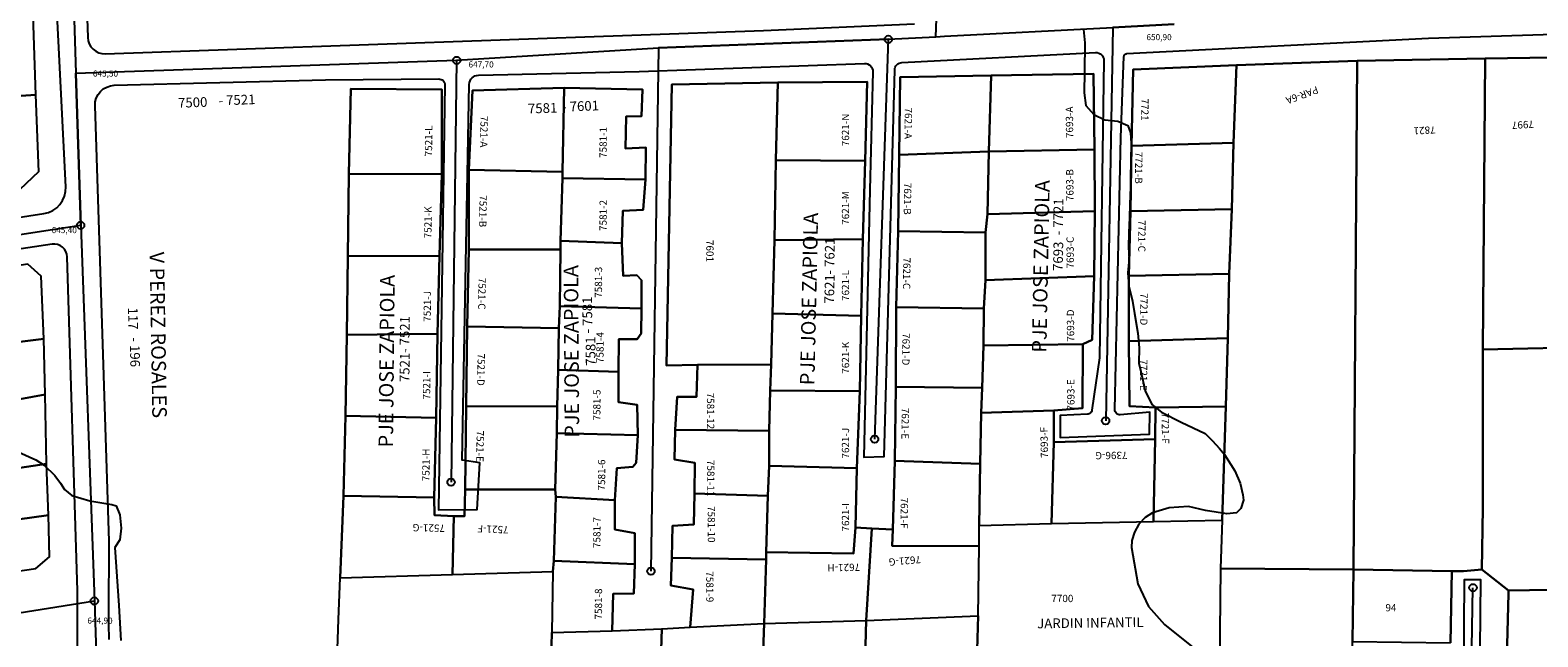
# Model space of a CAD drawing. Extents: x 352600 to 359942, y 6295600 to 6302454.
# Drawn here: x 355859 to 356170, y 6297779 to 6297904 of the extents above; entities that cross this region are included whole.
import ezdxf

# ---------------------------------------------------------------- set-up
doc = ezdxf.new("R2010")
doc.units = 0
doc.header["$MEASUREMENT"] = 0
doc.layers.get('0').update_dxf_attribs({"linetype": 'CONTINUOUS'})
for name, color, linetype in [('1010', 7, 'CONTINUOUS'), ('1400', 7, 'CONTINUOUS'), ('1500', 7, 'CONTINUOUS'), ('2000', 7, 'CONTINUOUS'), ('2510', 7, 'CONTINUOUS'), ('LIMITE_PREDIAL', 7, 'CONTINUOUS')]:
    doc.layers.add(name, color=color, linetype=linetype)

msp = doc.modelspace()

# ---------------------------------------------------------------- linework, layer by layer
at = {"color": 10}
for points in [[(356035.58, 6297902.34), (356045.4, 6297902.86), (356050.62, 6298044.63), (356056.69, 6298049.01), (356075.34, 6298049.25)], [(355866.63, 6297939.49), (355868.03, 6297895.36), (355869.02, 6297863.97)], [(356035.58, 6297902.34), (356045.4, 6297902.86), (356047.17, 6297902.95), (356081.87, 6297904.77), (356094.51, 6297905.43)], [(356094.51, 6297905.43), (356081.87, 6297904.77), (356080.41, 6297823.69)], [(355946.55, 6297898), (355988.16, 6297900.59), (356035.58, 6297902.34)], [(356035.58, 6297902.34), (355988.16, 6297900.59), (355986.63, 6297792.68)], [(356035.58, 6297902.34), (356032.76, 6297819.91)], [(355869.02, 6297863.97), (355868.03, 6297895.36), (355946.55, 6297898)], [(355946.55, 6297898), (355945.41, 6297811.02)], [(355869.02, 6297863.97), (355631.75, 6297827.63)], [(355869.02, 6297863.97), (355871.84, 6297786.53)], [(356154.33, 6297682.48), (356156.16, 6297789.26)], [(355643.89, 6297749.52), (355752.3, 6297767.54), (355871.84, 6297786.53)], [(355871.84, 6297786.53), (355874.29, 6297710.44)]]:
    msp.add_lwpolyline(points, dxfattribs=at)
at = {"color": 1}
for points in [[(356075.81, 6297904.36), (356076.08, 6297901.62), (356076.07, 6297895.65), (356075.94, 6297891.27), (356076.34, 6297888.71), (356077.97, 6297886.85), (356080.23, 6297885.74), (356082.92, 6297885.47), (356085, 6297884.59), (356085.53, 6297883.04), (356085.66, 6297880.91), (356085.53, 6297873.62), (356085.52, 6297871.94), (356085.42, 6297868.27), (356085.34, 6297865.61), (356085.17, 6297862.43), (356085.12, 6297859.47), (356085.25, 6297857.04), (356084.98, 6297854.16), (356085.16, 6297851.46), (356085.91, 6297848.32), (356086.35, 6297845.8), (356087.06, 6297841.78), (356087.32, 6297838.73), (356087.23, 6297835.54), (356087.63, 6297833.82), (356088.55, 6297829.85), (356089.95, 6297827.05), (356091.91, 6297825.46), (356095.98, 6297823.39), (356100.93, 6297821.03), (356102.47, 6297819.57), (356103.89, 6297817.98), (356104.9, 6297816.74), (356107.07, 6297813.38), (356108.17, 6297810.85), (356108.7, 6297808.42), (356108.83, 6297807.32), (356108.3, 6297805.59), (356107.42, 6297804.71), (356105.38, 6297804.53), (356101.01, 6297805.16), (356097.51, 6297806), (356093.49, 6297805.74), (356090.04, 6297804.72), (356088.58, 6297803.71), (356087.21, 6297802.38), (356086.37, 6297800.7), (356085.79, 6297799.02), (356085.71, 6297797.54), (356087.02, 6297790.05), (356089.27, 6297785.4), (356092.53, 6297781.65), (356098.44, 6297776.92)], [(355851.96, 6297819.16), (355859.79, 6297815.61), (355861.51, 6297814.51), (355863.72, 6297812.38), (355864.83, 6297810.79), (355865.71, 6297809.51), (355867.21, 6297808.31), (355870.93, 6297807.2), (355875.44, 6297806.4), (355876.36, 6297806.14), (355877.12, 6297804.28), (355877.34, 6297801.54), (355877.07, 6297799.11), (355876.05, 6297797.54), (355876.87, 6297785.61), (355877.33, 6297778.39)]]:
    msp.add_lwpolyline(points, dxfattribs=at)
at = {"layer": '1400', "color": 2}
for points in [[(355858.5, 6297930.5), (355859, 6297911.4), (355859.7, 6297890.9)], [(356030.3, 6297861.1), (356030, 6297845.3), (356029.7, 6297829.8), (356029.1, 6297813.9), (356028.8, 6297801.7), (356032.2, 6297801.5), (356036.5, 6297801.3), (356036.9, 6297815.4), (356037.1, 6297830.7), (356037.2, 6297847.1), (356037.6, 6297862.8), (356037.8, 6297878.5), (356038, 6297894.5), (356056.8, 6297894.9), (356077.9, 6297895.2), (356078.1, 6297879.6), (356078.2, 6297866.9), (356078, 6297853.5), (356077.6, 6297840.4), (356075.7, 6297839.5), (356075.6, 6297826.3), (356069.7, 6297825.8), (356069.7, 6297819.3), (356090.6, 6297819.9), (356090.7, 6297826.4), (356085.3, 6297826.7), (356085.2, 6297840.1), (356085.2, 6297853.6), (356085.5, 6297866.9), (356085.7, 6297880.4), (356086.1, 6297896.1), (356107.4, 6297897), (356132.3, 6297897.9), (356158.7, 6297898.4), (356209.2, 6297899.1)], [(355918.9, 6297685.9), (355922.2, 6297782.7), (355922.5, 6297791.3), (355923.2, 6297808.2), (355923.6, 6297824.7), (355923.9, 6297841.4), (355924.1, 6297857.6), (355924.3, 6297874.6), (355924.7, 6297892.1), (355943.5, 6297892), (355943.5, 6297874.5), (355943, 6297857.7), (355942.6, 6297841.6), (355942.3, 6297824.3), (355941.9, 6297807.9), (355942, 6297804.2), (355946, 6297804), (355948.2, 6297804), (355948.3, 6297809.5), (355948.5, 6297826.7), (355948.7, 6297843.1), (355949.1, 6297859), (355949.1, 6297875.4), (355949.8, 6297891.8), (355968.7, 6297892.3), (355984.9, 6297892), (355984.7, 6297886.5), (355981.5, 6297886.4), (355981.4, 6297879.8), (355985.6, 6297880), (355985.5, 6297873.4), (355985, 6297867.2), (355980.8, 6297867), (355980.6, 6297860.3), (355980.9, 6297853.6), (355983.7, 6297853.7), (355984.7, 6297852.7), (355984.7, 6297846.8), (355984.6, 6297841.7), (355983.8, 6297840.5), (355980, 6297840.5), (355979.9, 6297833.8), (355979.9, 6297827.5), (355983.8, 6297827), (355983.9, 6297820.7), (355983.6, 6297815), (355982.9, 6297814.2), (355979.6, 6297813.9), (355979.2, 6297807.3), (355979.2, 6297801.3), (355983.3, 6297800.5), (355983.3, 6297794.1), (355983.1, 6297788.1), (355978.8, 6297788), (355978.6, 6297780.4), (355988.9, 6297780.8), (355994.7, 6297781.1), (355995.3, 6297788.9), (355990.7, 6297789.7), (355990.9, 6297795.4), (355991.1, 6297802), (355995.5, 6297802.3), (355995.6, 6297808.7), (355995.7, 6297815), (355991.5, 6297815.7), (355991.6, 6297821.8), (355992, 6297828.6), (355996, 6297828.6), (355996.2, 6297835.2), (355989.8, 6297835.1), (355990.9, 6297893), (356012.8, 6297893.4), (356031.2, 6297893.6), (356030.8, 6297877.3), (356030.3, 6297861.1)], [(355859.7, 6297890.9), (355860.3, 6297875), (355856.5, 6297871.4)], [(355848, 6297791.5), (355859.8, 6297793.2), (355862.6, 6297795.6), (355862.4, 6297804.2), (355862, 6297814.8), (355861.7, 6297829.1), (355861.4, 6297840.6), (355860.9, 6297853.5), (355858.1, 6297856)], [(356162.2, 6297737.9), (356163.5, 6297788.1), (356163.5, 6297788.7), (356158, 6297793), (356154.2, 6297792.7), (356151.8, 6297792.7), (356151.5, 6297777.9)]]:
    msp.add_lwpolyline(points, dxfattribs=at)
at = {"layer": '1500', "color": 10}
for centre in [(356035.58, 6297902.33), (355946.55, 6297897.99), (355869.01, 6297863.97), (356080.4, 6297823.69), (356032.76, 6297819.9), (355945.4, 6297811.02), (355986.63, 6297792.67), (356156.16, 6297789.27), (355871.83, 6297786.53)]:
    msp.add_circle(centre, 0.759, dxfattribs=at)
at = {"layer": '2000', "color": 1}
for points in [[(355860.33, 6298190.92), (355870.47, 6297902.72), (355870.56, 6297902.04), (355870.78, 6297901.39), (355871.13, 6297900.8), (355871.58, 6297900.28), (355872.13, 6297899.87), (355872.74, 6297899.56), (355873.41, 6297899.39), (355874.09, 6297899.34), (356009.87, 6297904.14), (356040.99, 6297905.54)], [(355800.32, 6297856.97), (355861.44, 6297866.41), (355862.38, 6297866.64), (355863.27, 6297867.05), (355864.07, 6297867.61), (355864.75, 6297868.3), (355865.29, 6297869.11), (355865.68, 6297870.01), (355865.9, 6297870.96), (355865.94, 6297871.93), (355862.93, 6297932.05), (355862.82, 6297932.78), (355862.56, 6297933.47), (355862.17, 6297934.09), (355861.66, 6297934.62), (355861.05, 6297935.03), (355860.37, 6297935.31), (355859.65, 6297935.45), (355858.92, 6297935.44), (355800.34, 6297928.36)], [(355874.89, 6297778.6), (355874.87, 6297779.23), (355874.86, 6297779.85), (355874.84, 6297780.48), (355874.83, 6297781.1), (355874.83, 6297781.73), (355874.82, 6297782.35), (355874.82, 6297782.98), (355874.82, 6297783.6), (355874.86, 6297798.85), (355871.97, 6297888.65), (355872.02, 6297889.45), (355872.23, 6297890.22), (355872.59, 6297890.94), (355873.08, 6297891.57), (355873.68, 6297892.1), (355874.38, 6297892.5), (355875.14, 6297892.75), (355875.94, 6297892.85), (355919.54, 6297893.96), (355942.88, 6297894.16), (355943.12, 6297894.14), (355943.35, 6297894.07), (355943.57, 6297893.96), (355943.75, 6297893.81), (355943.91, 6297893.62), (355944.02, 6297893.4), (355944.09, 6297893.17), (355944.11, 6297892.93), (355942.82, 6297805.3), (355950.8, 6297805.39), (355951.35, 6297814.99), (355947.67, 6297815.53), (355949.16, 6297893.05), (355949.2, 6297893.42), (355949.31, 6297893.77), (355949.49, 6297894.09), (355949.72, 6297894.37), (355950, 6297894.6), (355950.32, 6297894.78), (355950.67, 6297894.89), (355951.03, 6297894.93), (355984.2, 6297895.71), (356030.64, 6297897.38), (356030.99, 6297897.35), (356031.32, 6297897.26), (356031.62, 6297897.1), (356031.89, 6297896.89), (356032.11, 6297896.62), (356032.27, 6297896.32), (356032.36, 6297895.99), (356032.39, 6297895.65), (356031.75, 6297871.32), (356030.52, 6297816.21), (356034.74, 6297816.29), (356036.89, 6297896.04), (356036.93, 6297896.33), (356037.02, 6297896.6), (356037.15, 6297896.86), (356037.33, 6297897.08), (356037.55, 6297897.27), (356037.8, 6297897.41), (356038.08, 6297897.5), (356038.36, 6297897.55), (356078.32, 6297899.61), (356078.66, 6297899.59), (356078.98, 6297899.51), (356079.28, 6297899.36), (356079.54, 6297899.16), (356079.75, 6297898.9), (356079.91, 6297898.61), (356080.01, 6297898.29), (356080.04, 6297897.96), (356079.15, 6297836.69), (356077.55, 6297825.88), (356077.52, 6297825.72), (356077.45, 6297825.56), (356077.36, 6297825.43), (356077.25, 6297825.31), (356077.12, 6297825.21), (356076.97, 6297825.13), (356076.82, 6297825.08), (356076.65, 6297825.06), (356071.02, 6297824.76), (356071.02, 6297820.23), (356089.41, 6297820.93), (356089.51, 6297825.44), (356083.41, 6297824.94), (356083.2, 6297824.94), (356082.99, 6297824.99), (356082.79, 6297825.08), (356082.62, 6297825.21), (356082.47, 6297825.38), (356082.37, 6297825.57), (356082.31, 6297825.78), (356082.29, 6297826), (356083.56, 6297882.08), (356084.18, 6297898.77), (356084.19, 6297898.88), (356084.23, 6297899), (356084.29, 6297899.1), (356084.36, 6297899.19), (356084.45, 6297899.27), (356084.55, 6297899.33), (356084.67, 6297899.36), (356084.78, 6297899.38), (356147, 6297902.58), (356196.5, 6297904.14)], [(355868.43, 6297743.1), (355868.41, 6297743.72), (355868.38, 6297744.35), (355868.36, 6297744.97), (355868.35, 6297745.59), (355868.34, 6297746.22), (355868.33, 6297746.84), (355868.32, 6297747.47), (355868.32, 6297748.09), (355868.36, 6297788.63), (355866.25, 6297857.49), (355866.17, 6297858.05), (355865.98, 6297858.59), (355865.68, 6297859.07), (355865.28, 6297859.49), (355864.81, 6297859.8), (355864.27, 6297860.01), (355863.71, 6297860.11), (355863.14, 6297860.09), (355837.06, 6297856.19)], [(356157.34, 6297748.22), (356157.77, 6297790.86), (356154.33, 6297790.86), (356154.13, 6297762.26)]]:
    msp.add_lwpolyline(points, dxfattribs=at)
at = {"layer": 'LIMITE_PREDIAL', "color": 4}
for points in [[(355859, 6297911.4), (355859.7, 6297890.9), (355842.8, 6297889.7), (355842.4, 6297899.4), (355842.1, 6297909.6), (355859, 6297911.4)], [(356132.3, 6297897.9), (356107.4, 6297897), (356106.8, 6297881), (356106.4, 6297867.3), (356105.9, 6297854), (356105.6, 6297840.7), (356105.2, 6297826.6), (356104.4, 6297803.2), (356104.1, 6297793.2), (356131.5, 6297793), (356132.3, 6297897.9)], [(356158.7, 6297898.4), (356132.3, 6297897.9), (356131.5, 6297793), (356151.8, 6297792.7), (356154.2, 6297792.7), (356158, 6297793), (356158.2, 6297805.7), (356158.2, 6297838.4), (356158.7, 6297898.4)], [(356209.2, 6297899.1), (356158.7, 6297898.4), (356158.2, 6297838.4), (356207.8, 6297839.5), (356209.2, 6297899.1)], [(356056.8, 6297894.9), (356038, 6297894.5), (356037.8, 6297878.5), (356056.3, 6297879.2), (356056.8, 6297894.9)], [(356078.1, 6297879.6), (356077.9, 6297895.2), (356056.8, 6297894.9), (356056.3, 6297879.2), (356078.1, 6297879.6)], [(356107.4, 6297897), (356086.1, 6297896.1), (356085.7, 6297880.4), (356106.8, 6297881), (356107.4, 6297897)], [(355943.5, 6297874.5), (355943.5, 6297892), (355924.7, 6297892.1), (355924.3, 6297874.6), (355943.5, 6297874.5)], [(355968.7, 6297892.3), (355949.8, 6297891.8), (355949.1, 6297875.4), (355968.4, 6297875), (355968.7, 6297892.3)], [(355985.5, 6297873.4), (355985.6, 6297880), (355981.4, 6297879.8), (355981.5, 6297886.4), (355984.7, 6297886.5), (355984.9, 6297892), (355968.7, 6297892.3), (355968.4, 6297875), (355968.4, 6297873.7), (355985.5, 6297873.4)], [(356012.8, 6297893.4), (355990.9, 6297893), (355989.8, 6297835.1), (355996.2, 6297835.2), (356011.4, 6297835.3), (356011.7, 6297845.8), (356012.1, 6297860.9), (356012.4, 6297877.4), (356012.8, 6297893.4)], [(356030.8, 6297877.3), (356031.2, 6297893.6), (356012.8, 6297893.4), (356012.4, 6297877.4), (356030.8, 6297877.3)], [(355859.7, 6297890.9), (355860.3, 6297875), (355856.5, 6297871.4), (355843.7, 6297869.6), (355842.8, 6297889.7), (355859.7, 6297890.9)], [(356037.8, 6297878.5), (356037.6, 6297862.8), (356055.6, 6297862.5), (356056, 6297866.3), (356056.3, 6297879.2), (356037.8, 6297878.5)], [(356078.2, 6297866.9), (356078.1, 6297879.6), (356056.3, 6297879.2), (356056, 6297866.3), (356078.2, 6297866.9)], [(356085.7, 6297880.4), (356085.5, 6297866.9), (356106.4, 6297867.3), (356106.8, 6297881), (356085.7, 6297880.4)], [(356030.3, 6297861.1), (356030.8, 6297877.3), (356012.4, 6297877.4), (356012.1, 6297860.9), (356030.3, 6297861.1)], [(355943, 6297857.7), (355943.5, 6297874.5), (355924.3, 6297874.6), (355924.1, 6297857.6), (355943, 6297857.7)], [(355949.1, 6297875.4), (355949.1, 6297859), (355968, 6297859), (355968, 6297860.8), (355968.4, 6297873.7), (355968.4, 6297875), (355949.1, 6297875.4)], [(355980.6, 6297860.3), (355980.8, 6297867), (355985, 6297867.2), (355985.5, 6297873.4), (355968.4, 6297873.7), (355968, 6297860.8), (355980.6, 6297860.3)], [(356078, 6297853.5), (356078.2, 6297866.9), (356056, 6297866.3), (356055.6, 6297862.5), (356055.6, 6297852.7), (356078, 6297853.5)], [(356085.5, 6297866.9), (356085.2, 6297853.6), (356105.9, 6297854), (356106.4, 6297867.3), (356085.5, 6297866.9)], [(355984.7, 6297846.8), (355984.7, 6297852.7), (355983.7, 6297853.7), (355980.9, 6297853.6), (355980.6, 6297860.3), (355968, 6297860.8), (355968, 6297859), (355967.8, 6297847.3), (355984.7, 6297846.8)], [(356030, 6297845.3), (356030.3, 6297861.1), (356012.1, 6297860.9), (356011.7, 6297845.8), (356030, 6297845.3)], [(356037.6, 6297862.8), (356037.2, 6297847.1), (356055.3, 6297846.8), (356055.6, 6297852.7), (356055.6, 6297862.5), (356037.6, 6297862.8)], [(355942.6, 6297841.6), (355943, 6297857.7), (355924.1, 6297857.6), (355923.9, 6297841.4), (355942.6, 6297841.6)], [(355949.1, 6297859), (355948.7, 6297843.1), (355967.6, 6297842.8), (355967.8, 6297847.3), (355968, 6297859), (355949.1, 6297859)], [(355861.4, 6297840.6), (355860.9, 6297853.5), (355858.1, 6297856), (355850.8, 6297854.9), (355852.6, 6297839.5), (355861.4, 6297840.6)], [(356075.7, 6297839.5), (356077.6, 6297840.4), (356078, 6297853.5), (356055.6, 6297852.7), (356055.3, 6297846.8), (356055.2, 6297839.2), (356075.7, 6297839.5)], [(356085.2, 6297853.6), (356085.2, 6297840.1), (356105.6, 6297840.7), (356105.9, 6297854), (356085.2, 6297853.6)], [(355979.9, 6297833.8), (355980, 6297840.5), (355983.8, 6297840.5), (355984.6, 6297841.7), (355984.7, 6297846.8), (355967.8, 6297847.3), (355967.6, 6297842.8), (355967.5, 6297834.2), (355979.9, 6297833.8)], [(356029.7, 6297829.8), (356030, 6297845.3), (356011.7, 6297845.8), (356011.4, 6297835.3), (356011.2, 6297829.9), (356029.7, 6297829.8)], [(356037.2, 6297847.1), (356037.1, 6297830.7), (356054.9, 6297830.5), (356055.2, 6297839.2), (356055.3, 6297846.8), (356037.2, 6297847.1)], [(355948.7, 6297843.1), (355948.5, 6297826.7), (355967.3, 6297826.6), (355967.5, 6297834.2), (355967.6, 6297842.8), (355948.7, 6297843.1)], [(355861.7, 6297829.1), (355861.4, 6297840.6), (355852.6, 6297839.5), (355842.7, 6297838.1), (355844.1, 6297825.9), (355861.7, 6297829.1)], [(355942.3, 6297824.3), (355942.6, 6297841.6), (355923.9, 6297841.4), (355923.6, 6297824.7), (355942.3, 6297824.3)], [(356069.7, 6297825.8), (356075.6, 6297826.3), (356075.7, 6297839.5), (356055.2, 6297839.2), (356054.9, 6297830.5), (356054.7, 6297825.3), (356069.7, 6297825.8)], [(356085.2, 6297840.1), (356085.3, 6297826.7), (356090.7, 6297826.4), (356105.2, 6297826.6), (356105.6, 6297840.7), (356085.2, 6297840.1)], [(356207.1, 6297789.4), (356207.5, 6297820.9), (356207.8, 6297839.5), (356158.2, 6297838.4), (356158.2, 6297805.7), (356158, 6297793), (356163.5, 6297788.7), (356207.1, 6297789.4)], [(355983.9, 6297820.7), (355983.8, 6297827), (355979.9, 6297827.5), (355979.9, 6297833.8), (355967.5, 6297834.2), (355967.3, 6297826.6), (355967.2, 6297821.1), (355983.9, 6297820.7)], [(355996.2, 6297835.2), (355996, 6297828.6), (355992, 6297828.6), (355991.6, 6297821.8), (356011, 6297821.6), (356011.2, 6297829.9), (356011.4, 6297835.3), (355996.2, 6297835.2)], [(356029.1, 6297813.9), (356029.7, 6297829.8), (356011.2, 6297829.9), (356011, 6297821.6), (356011, 6297814.4), (356029.1, 6297813.9)], [(356037.1, 6297830.7), (356036.9, 6297815.4), (356054.5, 6297814.8), (356054.7, 6297825.3), (356054.9, 6297830.5), (356037.1, 6297830.7)], [(355862, 6297814.8), (355861.7, 6297829.1), (355844.1, 6297825.9), (355844.2, 6297823.5), (355845.4, 6297812.3), (355862, 6297814.8)], [(355948.5, 6297826.7), (355948.3, 6297809.5), (355966.9, 6297809.5), (355967.2, 6297821.1), (355967.3, 6297826.6), (355948.5, 6297826.7)], [(356090.7, 6297826.4), (356090.6, 6297819.9), (356090.3, 6297802.9), (356104.4, 6297803.2), (356105.2, 6297826.6), (356090.7, 6297826.4)], [(355941.9, 6297807.9), (355942.3, 6297824.3), (355923.6, 6297824.7), (355923.2, 6297808.2), (355941.9, 6297807.9)], [(356069.7, 6297819.3), (356069.7, 6297825.8), (356054.7, 6297825.3), (356054.5, 6297814.8), (356054.3, 6297802.1), (356069.2, 6297802.5), (356069.7, 6297819.3)], [(355979.2, 6297807.3), (355979.6, 6297813.9), (355982.9, 6297814.2), (355983.6, 6297815), (355983.9, 6297820.7), (355967.2, 6297821.1), (355966.9, 6297809.5), (355967, 6297808), (355979.2, 6297807.3)], [(355991.6, 6297821.8), (355991.5, 6297815.7), (355995.7, 6297815), (355995.6, 6297808.7), (356010.7, 6297808.2), (356011, 6297814.4), (356011, 6297821.6), (355991.6, 6297821.8)], [(356090.6, 6297819.9), (356069.7, 6297819.3), (356069.2, 6297802.5), (356090.3, 6297802.9), (356090.6, 6297819.9)], [(355862.4, 6297804.2), (355862, 6297814.8), (355845.4, 6297812.3), (355846.6, 6297802), (355862.4, 6297804.2)], [(356028.8, 6297801.7), (356029.1, 6297813.9), (356011, 6297814.4), (356010.7, 6297808.2), (356010.4, 6297796.6), (356028.4, 6297796.3), (356028.8, 6297801.7)], [(356036.9, 6297815.4), (356036.5, 6297801.3), (356036.4, 6297797.9), (356054.3, 6297797.8), (356054.3, 6297802.1), (356054.5, 6297814.8), (356036.9, 6297815.4)], [(355946, 6297804), (355942, 6297804.2), (355941.9, 6297807.9), (355923.2, 6297808.2), (355922.5, 6297791.3), (355945.7, 6297792), (355946, 6297804)], [(355948.3, 6297809.5), (355948.2, 6297804), (355946, 6297804), (355945.7, 6297792), (355966.4, 6297792.6), (355966.6, 6297794.8), (355967, 6297808), (355966.9, 6297809.5), (355948.3, 6297809.5)], [(355983.3, 6297794.1), (355983.3, 6297800.5), (355979.2, 6297801.3), (355979.2, 6297807.3), (355967, 6297808), (355966.6, 6297794.8), (355983.3, 6297794.1)], [(355995.6, 6297808.7), (355995.5, 6297802.3), (355991.1, 6297802), (355990.9, 6297795.4), (356010.4, 6297795.1), (356010.4, 6297796.6), (356010.7, 6297808.2), (355995.6, 6297808.7)], [(355848, 6297791.5), (355859.8, 6297793.2), (355862.6, 6297795.6), (355862.4, 6297804.2), (355846.6, 6297802), (355848, 6297791.5)], [(356032.2, 6297801.5), (356028.8, 6297801.7), (356028.4, 6297796.3), (356010.4, 6297796.6), (356010.4, 6297795.1), (356010, 6297781.9), (356031, 6297782.5), (356032.2, 6297801.5)], [(356036.5, 6297801.3), (356032.2, 6297801.5), (356031, 6297782.5), (356054.1, 6297783.5), (356054.3, 6297797.8), (356036.4, 6297797.9), (356036.5, 6297801.3)], [(356081.9, 6297769.8), (356053.7, 6297765), (356053.6, 6297767.1), (356054.1, 6297783.5), (356054.3, 6297797.8), (356054.3, 6297802.1), (356069.2, 6297802.5), (356090.3, 6297802.9), (356104.4, 6297803.2), (356104.1, 6297793.2), (356103.9, 6297773.8), (356081.9, 6297769.8)], [(355990.9, 6297795.4), (355990.7, 6297789.7), (355995.3, 6297788.9), (355994.7, 6297781.1), (356010, 6297781.9), (356010.4, 6297795.1), (355990.9, 6297795.4)], [(355963.2, 6297661.8), (355917.8, 6297655), (355918.9, 6297685.9), (355922.2, 6297782.7), (355922.5, 6297791.3), (355945.7, 6297792), (355966.4, 6297792.6), (355966.2, 6297780), (355963.2, 6297661.8)], [(355978.6, 6297780.4), (355978.8, 6297788), (355983.1, 6297788.1), (355983.3, 6297794.1), (355966.6, 6297794.8), (355966.4, 6297792.6), (355966.2, 6297780), (355978.6, 6297780.4)], [(356123.4, 6297742.8), (356130.5, 6297742.8), (356130.8, 6297749.6), (356131.1, 6297764), (356131.3, 6297778.2), (356131.5, 6297793), (356104.1, 6297793.2), (356103.9, 6297773.8), (356103.7, 6297743.2), (356123.4, 6297742.8)], [(356151.5, 6297777.9), (356151.8, 6297792.7), (356131.5, 6297793), (356131.3, 6297778.2), (356151.5, 6297777.9)], [(356206.5, 6297745), (356207.1, 6297789.4), (356163.5, 6297788.7), (356163.5, 6297788.1), (356162.2, 6297737.9), (356176.6, 6297740.2), (356186.9, 6297741.9), (356198.7, 6297743.8), (356206.5, 6297745)], [(356034.7, 6297766.9), (356030.6, 6297767), (356031, 6297782.5), (356054.1, 6297783.5), (356053.6, 6297767.1), (356034.7, 6297766.9)], [(355985.3, 6297668.1), (355984.7, 6297665.4), (355963.2, 6297661.8), (355966.2, 6297780), (355978.6, 6297780.4), (355988.9, 6297780.8), (355985.3, 6297668.1)], [(356007.4, 6297668.5), (355985.3, 6297668.1), (355988.9, 6297780.8), (355994.7, 6297781.1), (356010, 6297781.9), (356009.4, 6297766.7), (356008.9, 6297750.3), (356008.4, 6297734), (356008, 6297717.7), (356007.6, 6297693), (356007.4, 6297668.5)], [(356030.6, 6297767), (356026.9, 6297766.9), (356009.4, 6297766.7), (356010, 6297781.9), (356031, 6297782.5), (356030.6, 6297767)]]:
    msp.add_lwpolyline(points, dxfattribs=at)

# ---------------------------------------------------------------- texts
at = {"color": 1}
for s, p in [('650,90', (356088.81, 6297902.16)), ('647,70', (355948.99, 6297896.53)), ('645,50', (355871.52, 6297894.65)), ('645,40', (355863.02, 6297862.37)), ('644,90', (355870.4, 6297781.86))]:
    msp.add_text(s, height=1.25, dxfattribs=at).set_placement(p)
at = {"color": 10}
for s, rotation, p in [('PJE JOSE ZAPIOLA', 88.8658, (356068.17, 6297837.71)), ('PJE JOSE ZAPIOLA', 88.7512, (356020.34, 6297830.98)), ('V PEREZ ROSALES', 270.9517, (355883.23, 6297858.51)), ('PJE JOSE ZAPIOLA', 90.3448, (355971.83, 6297820.2)), ('PJE JOSE ZAPIOLA', 89.4387, (355933.43, 6297818.18))]:
    msp.add_text(s, height=3, rotation=rotation, dxfattribs=at).set_placement(p)
at = {"color": 4}
msp.add_text('JARDIN INFANTIL', height=2, rotation=0.8021, dxfattribs=at).set_placement((356066.29, 6297780.88))
at = {"layer": '1010', "color": 10}
for s, rotation, p in [('7500', 2.1772, (355889.13, 6297888.21)), (' - 7521', 2.1772, (355896.87, 6297888.67)), ('7581', 1.9481, (355961.29, 6297887.03)), (' - 7601', 1.9481, (355967.72, 6297887.41)), (' - 7721', 88.8658, (356071.54, 6297861.29)), (' - 7621', 88.7512, (356024.38, 6297853.21)), ('7693', 88.8658, (356071.54, 6297854.55)), ('7621', 88.7512, (356024.38, 6297847.82)), (' - 7581', 90.3448, (355974.53, 6297841.08)), ('117', 270.9517, (355878.78, 6297847.02)), (' - 7521', 89.4387, (355936.8, 6297837.04)), (' - 196', 270.9517, (355879.15, 6297841.46)), ('7581', 90.3448, (355975.2, 6297835.02)), ('7521', 89.4387, (355936.8, 6297831.65))]:
    msp.add_text(s, height=2, rotation=rotation, dxfattribs=at).set_placement(p)
at = {"layer": '2510', "color": 4}
for s, rotation, p in [('PAR-6A', 200.1915, (356123.92, 6297892.72)), ('7693-A', 90.2981, (356073.71, 6297881.98)), ('7721', 269.6912, (356087.76, 6297890.12)), ('7521-A', 269.2902, (355951.48, 6297886.56)), ('7621-N', 90.0117, (356027.5, 6297880.29)), ('7621-A', 269.4048, (356038.99, 6297888.28)), ('7997', 183.2892, (356168.68, 6297885.6)), ('7521-L', 89.5533, (355941.49, 6297878.19)), ('7581-1', 89.8398, (355977.5, 6297877.88)), ('7821', 183.2892, (356148.41, 6297884.44)), ('7721-B', 269.6912, (356086.5, 6297879.15)), ('7693-B', 90.2981, (356073.78, 6297868.98)), ('7521-B', 269.2902, (355951.28, 6297870.19)), ('7621-M', 90.0117, (356027.5, 6297864.09)), ('7621-B', 269.4048, (356038.83, 6297872.77)), ('7521-K', 89.5533, (355941.36, 6297861.3)), ('7581-2', 89.8398, (355977.5, 6297862.82)), ('7721-C', 269.6912, (356087.14, 6297865.06)), ('7601', 270.2069, (355998.03, 6297860.97)), ('7693-C', 90.2981, (356073.85, 6297855.09)), ('7621-C', 269.4048, (356038.67, 6297857.37)), ('7581-3', 89.8398, (355976.54, 6297849.04)), ('7621-L', 90.0117, (356027.5, 6297848.39)), ('7521-C', 269.2902, (355951.07, 6297853.18)), ('7521-J', 89.5533, (355941.22, 6297844.1)), ('7721-D', 269.6912, (356087.56, 6297850.03)), ('7693-D', 90.2981, (356073.92, 6297839.98)), ('7581-4', 89.8398, (355976.86, 6297835.58)), ('7621-D', 269.4048, (356038.51, 6297841.77)), ('7621-K', 90.0117, (356027.5, 6297833.39)), ('7521-D', 269.2902, (355950.88, 6297837.57)), ('7721-E', 269.6912, (356087.49, 6297836.34)), ('7521-I', 89.5533, (355941.09, 6297828.06)), ('7581-5', 89.8398, (355976.21, 6297823.73)), ('7581-12', 270.2069, (355998.16, 6297829.47)), ('7693-E', 90.2981, (356073.99, 6297825.79)), ('7621-E', 269.4048, (356038.35, 6297826.37)), ('7721-F', 270.7226, (356091.94, 6297825.33)), ('7521-E', 269.2902, (355950.68, 6297821.67)), ('7621-J', 90.0117, (356027.5, 6297815.89)), ('7693-F', 91.2149, (356068.54, 6297816.03)), ('7521-H', 89.5533, (355940.95, 6297811.21)), ('7396-G', 180.7109, (356084.89, 6297817.32)), ('7581-6', 89.8398, (355977.18, 6297809.31)), ('7581-11', 270.2069, (355998.21, 6297815.61)), ('7621-F', 269.4048, (356038.15, 6297807.85)), ('7581-10', 270.2069, (355998.33, 6297806.1)), ('7621-I', 90.0117, (356027.5, 6297800.85)), ('7521-G', 178.7055, (355944.16, 6297802.26)), ('7521-F', 177.7888, (355957.29, 6297801.94)), ('7581-7', 89.8398, (355976.21, 6297797.45)), ('7621-G', 185.0654, (356042.24, 6297795.85)), ('7581-9', 270.2069, (355998.01, 6297792.65)), ('7621-H', 181.2838, (356029.75, 6297794.25)), ('7581-8', 89.8398, (355976.54, 6297782.71))]:
    msp.add_text(s, height=1.5, rotation=rotation, dxfattribs=at).set_placement(p)
for s, p in [('7700', (356069.2, 6297786.3)), ('94', (356138.1, 6297784.4))]:
    msp.add_text(s, height=1.5, dxfattribs=at).set_placement(p)

doc.saveas('drawing.dxf')
